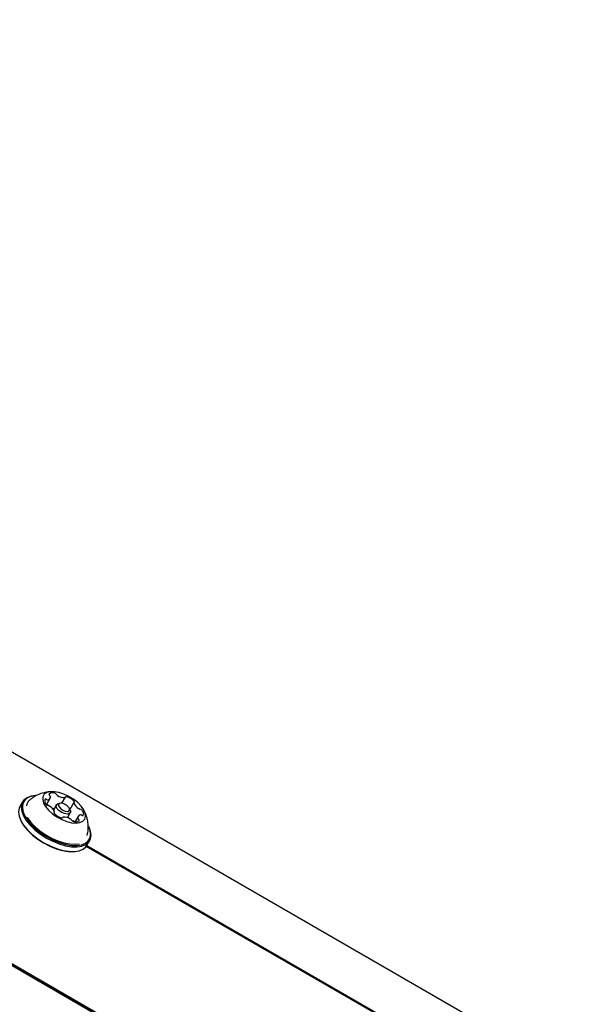
# Model space of a CAD drawing. Units: millimetres. Extents: x 245 to 1035, y 117 to 1103.
# Drawn here: x 676 to 691, y 497 to 524 of the extents above; entities that cross this region are included whole.
import ezdxf

# ---------------------------------------------------------------- set-up
doc = ezdxf.new("R2010")
doc.units = ezdxf.units.MM
doc.header["$LTSCALE"] = 100
doc.styles.add('SLDTEXTSTYLE0', font='TXT', dxfattribs={"width": 0.75})
doc.dimstyles.new('SLDDIMSTYLE2', dxfattribs={"dimtxt": 15.875, "dimasz": 8, "dimexe": 0, "dimexo": 0.0625, "dimgap": 3.96875, "dimtad": 2, "dimdec": 0, "dimrnd": 1e-09, "dimzin": 12, "dimdsep": 46, "dimtxsty": 'SLDTEXTSTYLE0', "dimblk1": 'DOT', "dimblk2": 'DOT', "dimsah": 1, "dimcen": 0.09, "dimse1": 1, "dimse2": 1, "dimadec": 0, "dimazin": 3, "dimtfac": 1, "dimtdec": 0, "dimtofl": 0, "dimtmove": 0, "dimatfit": 3, "dimldrblk": 'DOT', "dimfxl": 0, "dimfrac": 2, "dimtolj": 1, "dimtzin": 12, "dimarcsym": 0})

# ---------------------------------------------------------------- blocks, each defined once
blk = doc.blocks.new('_Dot')
at = {"color": 0, "linetype": 'ByBlock', "lineweight": -2}
blk.add_line((-0.5, 0), (-1, 0), dxfattribs=at)
at = {"color": 0, "linetype": 'ByBlock', "const_width": 0.5}
blk.add_lwpolyline([(-0.25, 0, 1), (0.25, 0, 1)], format="xyb", close=True, dxfattribs=at)
blk = doc.blocks.new('_D_4')
at = {"color": 7, "linetype": 'Continuous', "lineweight": 18}
blk.add_line((265.25, 864.882), (265.25, 386.784), dxfattribs=at)
at = {"color": 7, "linetype": 'Continuous', "lineweight": 18, "xscale": 8, "yscale": 8}
for p, rotation in [((265.25, 864.882, -105.797), 89.99999998995284), ((265.25, 386.784, -105.797), 269.9999999899529)]:
    blk.add_blockref('_Dot', p, dxfattribs=dict(at, rotation=rotation))
at = {"color": 7, "linetype": 'Continuous', "lineweight": 18, "insert": (244.786, 608.238), "char_height": 15.875, "attachment_point": 1, "rotation": 90, "style": 'SLDTEXTSTYLE0'}
blk.add_mtext('478', dxfattribs=at)

msp = doc.modelspace()

# ---------------------------------------------------------------- linework, layer by layer
at = {"color": 7, "linetype": 'Continuous', "lineweight": 25}
for p, q in [((749.742, 461.206), (526.566, 590.057)), ((737.517, 462.435), (536.599, 578.435)), ((737.529, 462.457), (536.611, 578.457)), ((737.542, 462.478), (536.624, 578.478)), ((676.172, 502.869), (676.147, 502.867)), ((676.477, 502.622), (676.578, 502.796)), ((676.903, 502.66), (676.997, 502.824)), ((675.826, 502.7), (675.753, 502.572)), ((676.749, 502.622), (676.669, 502.484)), ((676.865, 502.661), (676.815, 502.657)), ((677.126, 502.477), (677.106, 502.523)), ((677.227, 502.678), (677.119, 502.493)), ((675.768, 502.211), (675.779, 502.188)), ((676.682, 502.398), (676.695, 502.421)), ((676.924, 502.276), (676.916, 502.261)), ((677.051, 502.266), (677.13, 502.402)), ((677.344, 502.304), (677.26, 502.159)), ((677.643, 502.003), (677.632, 502.026)), ((677.668, 501.927), (677.632, 502.026)), ((677.68, 501.902), (677.643, 502.003)), ((677.584, 501.515), (677.658, 501.642)), ((677.59, 501.785), (677.602, 501.829)), ((700.85, 488.036), (677.562, 501.482)), ((700.861, 488.059), (677.577, 501.502)), ((677.239, 501.345), (677.264, 501.347))]:
    msp.add_line(p, q, dxfattribs=at)
at = {"color": 7, "linetype": 'Continuous', "lineweight": 25, "flags": 128}
for points in [[(676.147, 502.867), (676.039, 502.848), (675.933, 502.804), (675.854, 502.739), (675.806, 502.655), (675.789, 502.553), (675.805, 502.439), (675.852, 502.316), (675.93, 502.188), (676.036, 502.059), (676.166, 501.934), (676.315, 501.817), (676.479, 501.712), (676.652, 501.623), (676.827, 501.552), (677, 501.503), (677.165, 501.476), (677.314, 501.473), (677.445, 501.494), (677.551, 501.537), (677.63, 501.603), (677.679, 501.687), (677.695, 501.788), (677.68, 501.902), (677.68, 501.902)], [(676.172, 502.869), (676.067, 502.851), (675.963, 502.808), (675.886, 502.744), (675.839, 502.662), (675.822, 502.563), (675.838, 502.452), (675.884, 502.331), (675.96, 502.206), (676.063, 502.08), (676.19, 501.958), (676.336, 501.844), (676.496, 501.742), (676.665, 501.655), (676.836, 501.586), (677.005, 501.537), (677.166, 501.511), (677.312, 501.508), (677.439, 501.528), (677.543, 501.571), (677.62, 501.635), (677.667, 501.717), (677.684, 501.816), (677.668, 501.927)], [(677.537, 502.385), (677.497, 502.481), (677.428, 502.58), (677.334, 502.678), (677.22, 502.769), (677.092, 502.849), (676.956, 502.912), (676.821, 502.955), (676.694, 502.977), (676.581, 502.976), (676.488, 502.952), (676.421, 502.906), (676.383, 502.84), (676.376, 502.76), (676.401, 502.667), (676.456, 502.569), (676.538, 502.469), (676.643, 502.374), (676.765, 502.288), (676.897, 502.217), (677.033, 502.163), (677.165, 502.13), (677.286, 502.12), (677.39, 502.133), (677.47, 502.168), (677.523, 502.224), (677.546, 502.297), (677.537, 502.385)], [(676.483, 502.764), (676.476, 502.767), (676.469, 502.769), (676.462, 502.77), (676.455, 502.771), (676.449, 502.77), (676.445, 502.768), (676.441, 502.766), (676.438, 502.763)], [(676.551, 502.913), (676.549, 502.91), (676.548, 502.906), (676.548, 502.901), (676.549, 502.896), (676.552, 502.891), (676.556, 502.885), (676.561, 502.88), (676.566, 502.875)], [(677.037, 502.837), (677.03, 502.839), (677.023, 502.84), (677.016, 502.841), (677.011, 502.84), (677.006, 502.838), (677.003, 502.836), (677, 502.832), (676.999, 502.828)], [(677.233, 502.684), (677.236, 502.686), (677.239, 502.689), (677.24, 502.693), (677.24, 502.698), (677.239, 502.703), (677.236, 502.708), (677.233, 502.714), (677.228, 502.719)], [(675.753, 502.572), (675.732, 502.527), (675.715, 502.426), (675.731, 502.312), (675.779, 502.189), (675.857, 502.06), (675.962, 501.932), (676.092, 501.807), (676.241, 501.69), (676.405, 501.585), (676.578, 501.496), (676.754, 501.425), (676.927, 501.375), (677.091, 501.349), (677.241, 501.345), (677.371, 501.366), (677.478, 501.41), (677.556, 501.475), (677.584, 501.515)], [(676.519, 502.61), (676.494, 502.615), (676.486, 502.616)], [(677.126, 502.477), (677.134, 502.456), (677.133, 502.409), (677.102, 502.378), (677.047, 502.367), (676.975, 502.378), (676.898, 502.409), (676.827, 502.457), (676.773, 502.512), (676.744, 502.568), (676.745, 502.615), (676.776, 502.647), (676.815, 502.657)], [(677.112, 502.506), (677.089, 502.549), (677.048, 502.592), (676.993, 502.629), (676.933, 502.653), (676.878, 502.662), (676.835, 502.654), (676.811, 502.629), (676.81, 502.593), (676.832, 502.55), (676.874, 502.507), (676.929, 502.47), (676.989, 502.446), (677.044, 502.437), (677.087, 502.446), (677.111, 502.47), (677.112, 502.506)], [(675.779, 502.188), (675.789, 502.166), (675.865, 502.041), (675.968, 501.915), (676.095, 501.793), (676.241, 501.679), (676.401, 501.577), (676.569, 501.49), (676.741, 501.421), (676.91, 501.372), (677.07, 501.346), (677.217, 501.343), (677.239, 501.345)], [(675.954, 502.279), (675.966, 502.26), (676.055, 502.137), (676.17, 502.016), (676.306, 501.901), (676.458, 501.796), (676.62, 501.706), (676.788, 501.634), (676.954, 501.581), (677.112, 501.551), (677.258, 501.543), (677.369, 501.555)], [(676.689, 502.415), (676.685, 502.413), (676.683, 502.41), (676.681, 502.406), (676.681, 502.401), (676.683, 502.396), (676.685, 502.391), (676.689, 502.385), (676.693, 502.38)], [(676.885, 502.262), (676.892, 502.26), (676.899, 502.259), (676.905, 502.259), (676.911, 502.259), (676.915, 502.261), (676.919, 502.264), (676.921, 502.267), (676.923, 502.271)], [(677.371, 502.186), (677.373, 502.189), (677.374, 502.194), (677.374, 502.198), (677.372, 502.203), (677.37, 502.209), (677.366, 502.214), (677.361, 502.219), (677.355, 502.225)], [(677.438, 502.335), (677.446, 502.332), (677.453, 502.33), (677.46, 502.329), (677.466, 502.329), (677.472, 502.329), (677.477, 502.331), (677.481, 502.333), (677.483, 502.336)]]:
    msp.add_lwpolyline(points, dxfattribs=at)
at = {"color": 7, "linetype": 'Continuous', "lineweight": 25}
for centre, radius, start, end in [((676.171, 502.561), 0.241, 130.2421, 173.9617), ((676.56, 502.722), 0.129, 161.4487, 228.4701), ((676.51, 502.817), 0.0595, 243.1759, 276.4179), ((676.512, 502.833), 0.0749, 273.9468, 12.2225), ((676.646, 502.779), 0.164, 68.7697, 125.4345), ((676.537, 502.835), 0.0494, 16.3736, 54.1482), ((676.686, 502.85), 0.0843, 34.4059, 76.3006), ((676.818, 502.939), 0.0755, 213.1779, 241.4359), ((676.982, 503.193), 0.377, 238.0274, 270.0068), ((676.983, 502.832), 0.0161, 264.8704, 346.7584), ((676.888, 502.383), 0.478, 44.6698, 71.8597), ((676.541, 502.682), 0.0866, 220.6136, 261.7024), ((676.499, 502.528), 0.0843, 34.4059, 76.3006), ((676.517, 502.513), 0.0834, 55.6502, 82.0685), ((676.397, 502.301), 0.327, 24.077, 59.3458), ((676.83, 502.95), 0.463, 243.2863, 251.5957), ((677.239, 502.671), 0.0143, 116.6956, 205.9896), ((677.524, 502.798), 0.327, 204.077, 239.3457), ((677.405, 502.586), 0.0834, 235.6502, 262.0664), ((677.381, 502.418), 0.0866, 40.6137, 81.7043), ((677.361, 502.377), 0.129, 341.4487, 48.4702), ((676.683, 502.428), 0.0143, 296.7854, 25.9877), ((677.034, 502.716), 0.478, 224.6697, 251.8626), ((676.938, 502.267), 0.0161, 84.7936, 166.7348), ((676.94, 501.906), 0.377, 58.033, 90.0077), ((677.346, 502.494), 0.345, 215.8231, 228.9308), ((677.103, 502.16), 0.0756, 33.1691, 61.4372), ((677.236, 502.249), 0.0843, 214.4033, 256.2687), ((677.219, 502.263), 0.0834, 235.6502, 262.0664), ((677.195, 502.096), 0.0855, 51.8844, 81.8516), ((677.275, 502.32), 0.164, 248.7697, 305.4345), ((677.41, 502.267), 0.0749, 93.9204, 192.2463), ((677.384, 502.265), 0.0494, 196.3954, 234.1146), ((677.411, 502.282), 0.0595, 63.1767, 96.4137)]:
    msp.add_arc(centre, radius, start, end, dxfattribs=at)
for points, knots in [([(676.636, 502.977), (676.598, 502.976), (676.507, 502.974), (676.365, 502.941), (676.215, 502.881), (676.098, 502.815), (676.04, 502.761), (676.021, 502.745)], [0, 0, 0, 0, 0.16858, 0.406066, 0.646839, 0.89033, 1, 1, 1, 1]), ([(677.586, 502.26), (677.57, 502.314), (677.545, 502.395), (677.502, 502.467), (677.488, 502.491)], [0, 0, 0, 0, 0.6696578, 1, 1, 1, 1]), ([(677.6, 501.833), (677.604, 501.855), (677.621, 501.929), (677.621, 502.056), (677.607, 502.176), (677.591, 502.243), (677.586, 502.26)], [0, 0, 0, 0, 0.157422, 0.523858, 0.877074, 1, 1, 1, 1])]:
    msp.add_open_spline(points, degree=3, knots=knots, dxfattribs=at)

# ---------------------------------------------------------------- dimensions: what is measured, and where the dimension line sits
at = {"color": 7, "linetype": 'Continuous', "lineweight": 18}
dim = msp.add_linear_dim(base=(265.25, 386.784), p1=(517.113, 864.882), p2=(717.255, 386.784), angle=90, dimstyle='SLDDIMSTYLE2', dxfattribs=at)
dim.commit()
dim.dimension.update_dxf_attribs({"geometry": '_D_4', "text_midpoint": (265.25, 625.833), "dimtype": 160})

doc.saveas('drawing.dxf')
